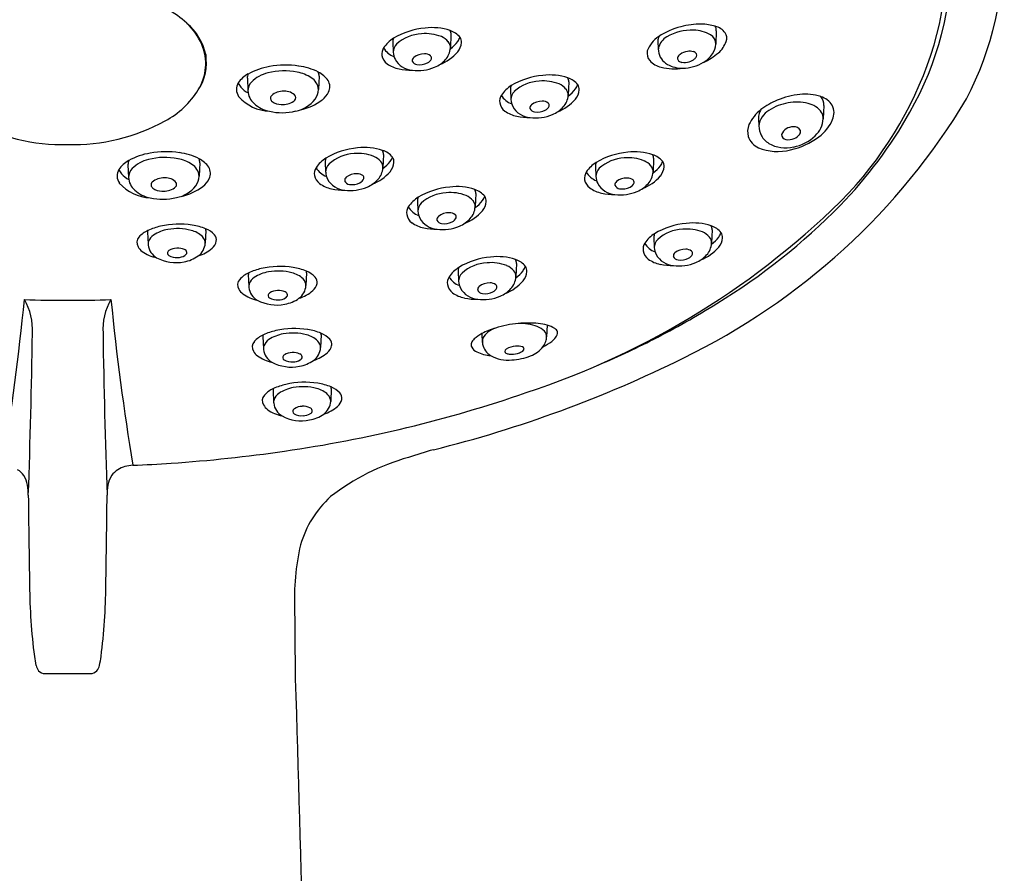
# Model space of a CAD drawing. Extents: x 2362.64 to 2366.97, y 147.73 to 155.51.
# Drawn here: x 2364.7 to 2366.97, y 151.62 to 153.59 of the extents above; entities that cross this region are included whole.
import ezdxf

# ---------------------------------------------------------------- set-up
doc = ezdxf.new("R2010")
doc.units = 0
doc.header["$LTSCALE"] = 0.64311
doc.layers.get('0').update_dxf_attribs({"color": 255, "linetype": 'CONTINUOUS'})

msp = doc.modelspace()

# ---------------------------------------------------------------- linework, layer by layer
for p, q in [((2365.6934, 153.5598), (2365.6921, 153.5289)), ((2366.3065, 153.5688), (2366.3052, 153.5377)), ((2365.5588, 153.5423), (2365.5598, 153.5189)), ((2366.1717, 153.5456), (2366.1725, 153.5255)), ((2365.1266, 153.5135), (2365.1266, 153.4937)), ((2365.2228, 153.4593), (2365.224, 153.4299)), ((2365.3885, 153.4636), (2365.3872, 153.433)), ((2365.9655, 153.4504), (2365.9641, 153.4195)), ((2365.8309, 153.4329), (2365.8319, 153.4096)), ((2366.5549, 153.3961), (2366.5536, 153.3649)), ((2366.404, 153.3654), (2366.4047, 153.3488)), ((2365.1127, 153.2634), (2365.1114, 153.2327)), ((2365.4027, 153.2654), (2365.4037, 153.242)), ((2365.5373, 153.2829), (2365.536, 153.2519)), ((2366.1617, 153.2728), (2366.1604, 153.2419)), ((2364.947, 153.259), (2364.9483, 153.2297)), ((2366.0271, 153.2553), (2366.0281, 153.232)), ((2365.6159, 153.1749), (2365.6169, 153.1516)), ((2365.7505, 153.1924), (2365.7492, 153.1615)), ((2365.1268, 153.107), (2365.1255, 153.0777)), ((2366.2968, 153.1083), (2366.2955, 153.0774)), ((2364.9924, 153.103), (2364.9936, 153.0754)), ((2366.1622, 153.0908), (2366.1632, 153.0674)), ((2365.71, 153.013), (2365.711, 152.9896)), ((2365.8446, 153.0305), (2365.8433, 152.9996)), ((2365.2251, 153.005), (2365.2263, 152.9774)), ((2365.3595, 153.009), (2365.3583, 152.9797)), ((2365.9156, 152.8882), (2365.9145, 152.861)), ((2365.2589, 152.8616), (2365.2601, 152.834)), ((2365.3933, 152.8656), (2365.3921, 152.8363)), ((2365.7648, 152.8687), (2365.7658, 152.8485)), ((2365.4167, 152.7415), (2365.4154, 152.7121)), ((2365.2823, 152.7375), (2365.2835, 152.7098)), ((2364.7556, 152.0829), (2364.8599, 152.0829))]:
    msp.add_line(p, q)
for centre, radius, start, end in [((2366.1592, 153.725), 0.6776, 343.7987, 17.3192), ((2366.1775, 153.7728), 0.7945, 332.9373, 0.8768), ((2366.1171, 153.7447), 0.7336, 330.2146, 0.6669), ((2364.8911, 153.3719), 0.2876, 48.0683, 70.7699), ((2364.9997, 153.4865), 0.1298, 11.9734, 49.9114), ((2364.9786, 153.4758), 0.1519, 23.6688, 46.433), ((2366.2697, 153.4096), 0.1744, 89.176, 105.0926), ((2366.2712, 153.4723), 0.1117, 72.8265, 89.4887), ((2365.6483, 153.4054), 0.1701, 94.9631, 121.0189), ((2365.63, 153.4682), 0.0935, 92.7987, 131.8128), ((2365.6349, 153.4639), 0.0982, 68.3651, 95.5203), ((2365.65, 153.4462), 0.1297, 71.3258, 97.2772), ((2365.6754, 153.5211), 0.0506, 39.7148, 71.4295), ((2365.6739, 153.5607), 0.0196, 357.5574, 25.368), ((2366.262, 153.4262), 0.1564, 103.9411, 124.5507), ((2366.2496, 153.458), 0.1122, 87.7483, 120.8446), ((2366.253, 153.4927), 0.0775, 59.0564, 89.2501), ((2366.2809, 153.538), 0.0243, 359.2191, 60.3398), ((2366.2863, 153.5697), 0.0202, 357.4808, 27.5176), ((2366.2943, 153.5389), 0.0413, 37.0733, 76.0604), ((2366.3091, 153.552), 0.0217, 338.9559, 33.0649), ((2365.0125, 153.4924), 0.1142, 328.1766, 22.8455), ((2365.5989, 153.4883), 0.0736, 121.3255, 146.2568), ((2365.5764, 153.5433), 0.0176, 153.5408, 183.2649), ((2365.5878, 153.5184), 0.028, 135.8473, 178.8155), ((2365.6551, 153.5163), 0.042, 40.2626, 67.5731), ((2365.6703, 153.5296), 0.0219, 358.3005, 39.4083), ((2365.6518, 153.5862), 0.0713, 304.2658, 323.2057), ((2365.6748, 153.5684), 0.0422, 323.7994, 339.2484), ((2365.68, 153.5442), 0.0377, 320.012, 355.7835), ((2365.6985, 153.5426), 0.0192, 356.4995, 34.5034), ((2366.2061, 153.5018), 0.0625, 121.5809, 161.1376), ((2366.1956, 153.5463), 0.0239, 158.6828, 181.7194), ((2366.2129, 153.5184), 0.0416, 120.0246, 164.5477), ((2366.2589, 153.5407), 0.0464, 326.8699, 356.3213), ((2366.2703, 153.5648), 0.0626, 310.9467, 340.7308), ((2365.9593, 153.7973), 0.8898, 317.2865, 342.9228), ((2365.019, 153.4938), 0.1094, 325.7784, 10.3756), ((2365.5603, 153.5151), 0.0266, 148.0507, 188.0426), ((2365.5768, 153.5513), 0.0449, 209.5132, 250.1434), ((2365.5986, 153.5206), 0.0388, 182.4829, 207.3572), ((2365.6308, 153.4782), 0.0371, 87.544, 129.1929), ((2365.6329, 153.4936), 0.0216, 53.4141, 91.4047), ((2365.6285, 153.5901), 0.1067, 291.5384, 318.9128), ((2365.6487, 153.5314), 0.0435, 317.4808, 356.7085), ((2366.1733, 153.5169), 0.0269, 169.0669, 220.0528), ((2366.1956, 153.5259), 0.0231, 171.1144, 191.0136), ((2366.214, 153.5268), 0.0414, 187.1629, 240.2156), ((2366.2316, 153.5017), 0.0152, 125.7388, 164.7093), ((2366.2449, 153.484), 0.0374, 98.1235, 126.393), ((2366.2451, 153.4894), 0.032, 74.7164, 99.7514), ((2366.2508, 153.5094), 0.0113, 30.7237, 75.8343), ((2366.2539, 153.512), 0.00728, 334.4542, 25.6897), ((2366.2442, 153.5513), 0.0645, 300.2006, 326.0618), ((2366.2243, 153.6164), 0.1316, 293.6088, 311.3414), ((2365.5635, 153.5169), 0.0301, 190.5184, 234.2236), ((2365.5878, 153.55), 0.0712, 233.9627, 258.2231), ((2365.6079, 153.5276), 0.0503, 209.5248, 265.615), ((2365.6132, 153.4995), 0.00944, 128.3187, 186.5374), ((2365.6161, 153.504), 0.0135, 204.42, 264.0886), ((2365.6211, 153.5297), 0.0396, 260.6519, 296.9726), ((2365.6313, 153.511), 0.0184, 295.2606, 337.4122), ((2365.6413, 153.5055), 0.00707, 347.3011, 50.6327), ((2365.6289, 153.5491), 0.07, 292.4726, 317.7453), ((2366.1899, 153.5331), 0.0501, 221.9661, 257.3581), ((2366.2276, 153.5526), 0.0705, 241.0043, 271.1907), ((2366.2239, 153.5046), 0.0071, 170.598, 231.7075), ((2366.2296, 153.5119), 0.0164, 232.0301, 261.3655), ((2366.2328, 153.533), 0.0377, 261.398, 287.2554), ((2366.2269, 153.5803), 0.0982, 271.2902, 300.6722), ((2366.2349, 153.5292), 0.0335, 285.777, 309.8376), ((2366.2466, 153.5153), 0.0152, 309.4562, 335.1725), ((2365.2552, 153.4124), 0.0643, 118.6452, 146.2407), ((2365.2464, 153.4601), 0.0237, 158.5987, 182.0944), ((2365.2992, 153.3335), 0.1545, 99.3005, 118.957), ((2365.2888, 153.3924), 0.0809, 103.3224, 134.4229), ((2365.3083, 153.3286), 0.1475, 78.273, 104.9719), ((2365.3111, 153.2778), 0.2115, 81.7652, 100.0448), ((2365.3209, 153.3832), 0.0915, 57.0848, 79.0416), ((2365.3246, 153.3521), 0.1361, 62.7464, 82.8816), ((2365.3654, 153.4645), 0.0231, 357.7871, 21.7664), ((2365.3595, 153.4187), 0.0608, 34.9976, 63.2898), ((2365.6014, 153.6127), 0.1353, 258.0116, 271.135), ((2365.617, 153.5755), 0.099, 262.4827, 293.0014), ((2366.2095, 153.6103), 0.1297, 256.3754, 278.6779), ((2365.2259, 153.4332), 0.0284, 148.3181, 215.3892), ((2365.2367, 153.4633), 0.0381, 203.6048, 221.1604), ((2365.2533, 153.4298), 0.0293, 136.0464, 179.8537), ((2365.3526, 153.4304), 0.0347, 4.2708, 58.667), ((2365.3859, 153.4391), 0.0276, 334.0117, 31.6785), ((2365.9203, 153.2961), 0.1701, 94.9631, 121.0189), ((2365.9021, 153.3588), 0.0935, 92.7987, 131.8128), ((2365.907, 153.3545), 0.0982, 68.3651, 95.5203), ((2365.922, 153.3368), 0.1297, 71.3258, 97.2772), ((2365.9271, 153.4069), 0.042, 40.2626, 67.5731), ((2365.9475, 153.4117), 0.0506, 39.7148, 71.4295), ((2365.9459, 153.4513), 0.0196, 357.5574, 25.368), ((2364.9315, 153.5447), 0.2106, 298.9056, 327.7143), ((2365.2568, 153.4817), 0.0653, 221.6949, 240.4899), ((2365.2663, 153.4322), 0.0423, 183.0384, 228.9907), ((2365.3052, 153.3889), 0.04, 86.468, 132.0621), ((2365.31, 153.3973), 0.0317, 39.6091, 94.3731), ((2365.3455, 153.435), 0.0417, 324.0574, 357.252), ((2365.3638, 153.4499), 0.0522, 308.2489, 334.012), ((2365.871, 153.3789), 0.0736, 121.3255, 146.2568), ((2365.8485, 153.4339), 0.0176, 153.5408, 183.2649), ((2365.8599, 153.409), 0.028, 135.8473, 178.8155), ((2365.9423, 153.4202), 0.0219, 358.3005, 39.4083), ((2365.9239, 153.4768), 0.0713, 304.2658, 323.2057), ((2365.9469, 153.459), 0.0422, 323.7994, 339.2484), ((2365.9521, 153.4348), 0.0377, 320.012, 355.7835), ((2365.9706, 153.4332), 0.0192, 356.4995, 34.5034), ((2365.2789, 153.4841), 0.1017, 221.5144, 267.1911), ((2365.2893, 153.4578), 0.0768, 228.6107, 258.4255), ((2365.2853, 153.4127), 0.00914, 139.5126, 236.5528), ((2365.3006, 153.4322), 0.0339, 233.1761, 270.5881), ((2365.3045, 153.4455), 0.0473, 265.5976, 302.7615), ((2365.3254, 153.4141), 0.00964, 299.2168, 20.4803), ((2365.3211, 153.4556), 0.0737, 280.7313, 322.2031), ((2365.3188, 153.5128), 0.1295, 281.8233, 306.6474), ((2365.8324, 153.4057), 0.0266, 148.0507, 188.0426), ((2365.8355, 153.4075), 0.0301, 190.5184, 234.2236), ((2365.8489, 153.4419), 0.0449, 209.5132, 250.1434), ((2365.8707, 153.4112), 0.0388, 182.4829, 207.3572), ((2365.9028, 153.3688), 0.0371, 87.544, 129.1929), ((2365.905, 153.3842), 0.0216, 53.4141, 91.4047), ((2365.9134, 153.3961), 0.00707, 347.3011, 50.6327), ((2365.9006, 153.4807), 0.1067, 291.5384, 318.9128), ((2365.9208, 153.422), 0.0435, 317.4808, 356.7085), ((2365.5536, 154.2096), 1.5524, 295.8278, 329.0537), ((2366.5115, 153.255), 0.1662, 112.6521, 127.7987), ((2366.4905, 153.2906), 0.1128, 99.2806, 123.55), ((2366.5157, 153.2446), 0.1773, 95.1499, 112.6167), ((2366.4924, 153.292), 0.1118, 76.4963, 100.3255), ((2366.5122, 153.3055), 0.1165, 72.1918, 96.1288), ((2366.5075, 153.3499), 0.0519, 35.1005, 77.7431), ((2366.5345, 153.3703), 0.0479, 33.2601, 73.8316), ((2366.5261, 153.3975), 0.0288, 357.2336, 41.0406), ((2365.3029, 153.5102), 0.1309, 257.1723, 284.0847), ((2365.8599, 153.4407), 0.0712, 233.9627, 258.2231), ((2365.88, 153.4182), 0.0503, 209.5248, 265.615), ((2365.8853, 153.3901), 0.00944, 128.3187, 186.5374), ((2365.8881, 153.3946), 0.0135, 204.42, 264.0886), ((2365.8932, 153.4203), 0.0396, 260.6519, 296.9726), ((2365.9033, 153.4017), 0.0184, 295.2606, 337.4122), ((2365.901, 153.4397), 0.07, 292.4726, 317.7453), ((2366.4688, 153.3104), 0.0962, 127.9097, 154.5176), ((2366.4389, 153.3665), 0.0349, 161.3042, 181.8203), ((2366.453, 153.3428), 0.0486, 120.6502, 172.9779), ((2366.4505, 153.3627), 0.0472, 150.1318, 161.4877), ((2366.5259, 153.3661), 0.0277, 357.6351, 29.7141), ((2366.5392, 153.3794), 0.0393, 335.6855, 26.2267), ((2365.8526, 153.8875), 1.0342, 315.6921, 330.6262), ((2364.7946, 153.7447), 0.4391, 241.0683, 271.7097), ((2364.8208, 153.7447), 0.4391, 268.2903, 298.9317), ((2365.8734, 153.5033), 0.1353, 258.0116, 271.135), ((2365.8891, 153.4661), 0.099, 262.4827, 293.0014), ((2366.4937, 153.3695), 0.06, 313.6672, 355.6161), ((2366.4881, 153.4004), 0.0946, 305.7886, 336.8389), ((2366.4214, 153.3357), 0.0426, 157.857, 195.476), ((2366.4549, 153.3503), 0.0502, 181.7079, 208.7615), ((2366.4835, 153.3182), 0.0283, 88.4419, 157.0459), ((2366.4873, 153.332), 0.0148, 24.1057, 102.0262), ((2366.4886, 153.3361), 0.0125, 322.1005, 9.279), ((2366.4213, 153.3379), 0.0431, 198.2766, 246.3566), ((2366.4553, 153.3517), 0.0513, 210.2014, 237.6682), ((2366.4668, 153.3749), 0.077, 239.6488, 283.6183), ((2366.4688, 153.3286), 0.0114, 176.8609, 261.0926), ((2366.4732, 153.3498), 0.033, 259.1247, 293.9615), ((2366.4425, 153.4562), 0.1666, 282.2, 307.2843), ((2366.4661, 153.3978), 0.0996, 280.893, 313.9208), ((2366.4759, 153.3463), 0.0287, 291.8707, 321.4717), ((2365.0234, 153.1333), 0.1545, 99.3005, 118.957), ((2365.0354, 153.0775), 0.2115, 81.7652, 100.0448), ((2365.0488, 153.1519), 0.1361, 62.7464, 82.8816), ((2365.4922, 153.1285), 0.1701, 94.9631, 121.0189), ((2365.4939, 153.1692), 0.1297, 71.3258, 97.2772), ((2365.5193, 153.2442), 0.0506, 39.7148, 71.4295), ((2365.5178, 153.2837), 0.0196, 357.5574, 25.368), ((2366.1166, 153.1184), 0.1701, 94.9631, 121.0189), ((2366.1183, 153.1592), 0.1297, 71.3258, 97.2772), ((2366.4483, 153.4057), 0.1161, 247.5414, 284.6562), ((2364.9794, 153.2121), 0.0643, 118.6452, 146.2407), ((2364.9707, 153.2599), 0.0237, 158.5987, 182.0944), ((2365.0131, 153.1922), 0.0809, 103.3224, 134.4229), ((2365.0326, 153.1284), 0.1475, 78.273, 104.9719), ((2365.0451, 153.183), 0.0915, 57.0848, 79.0416), ((2365.0897, 153.2643), 0.0231, 357.7871, 21.7664), ((2365.0838, 153.2185), 0.0608, 34.9976, 63.2898), ((2365.4428, 153.2113), 0.0736, 121.3255, 146.2568), ((2365.4203, 153.2664), 0.0176, 153.5408, 183.2649), ((2365.474, 153.1913), 0.0935, 92.7987, 131.8128), ((2365.4788, 153.1869), 0.0982, 68.3651, 95.5203), ((2365.499, 153.2393), 0.042, 40.2626, 67.5731), ((2365.5142, 153.2526), 0.0219, 358.3005, 39.4083), ((2365.4958, 153.3092), 0.0713, 304.2658, 323.2057), ((2365.5188, 153.2914), 0.0422, 323.7994, 339.2484), ((2365.5239, 153.2672), 0.0377, 320.012, 355.7835), ((2365.5425, 153.2656), 0.0192, 356.4995, 34.5034), ((2366.0672, 153.2013), 0.0736, 121.3255, 146.2568), ((2366.0447, 153.2563), 0.0176, 153.5408, 183.2649), ((2366.0984, 153.1812), 0.0935, 92.7987, 131.8128), ((2366.1032, 153.1769), 0.0982, 68.3651, 95.5203), ((2366.1234, 153.2293), 0.042, 40.2626, 67.5731), ((2366.1437, 153.2341), 0.0506, 39.7148, 71.4295), ((2366.1422, 153.2737), 0.0196, 357.5574, 25.368), ((2366.1432, 153.2814), 0.0422, 323.7994, 339.2484), ((2366.1669, 153.2556), 0.0192, 356.4995, 34.5034), ((2364.9502, 153.233), 0.0284, 148.3181, 215.3892), ((2364.9609, 153.2631), 0.0381, 203.6048, 221.1604), ((2364.9776, 153.2296), 0.0293, 136.0464, 179.8537), ((2365.0768, 153.2301), 0.0347, 4.2708, 58.667), ((2365.1101, 153.2389), 0.0276, 334.0117, 31.6785), ((2365.4042, 153.2381), 0.0266, 148.0507, 188.0426), ((2365.4207, 153.2744), 0.0449, 209.5132, 250.1434), ((2365.4318, 153.2414), 0.028, 135.8473, 178.8155), ((2365.4426, 153.2437), 0.0388, 182.4829, 207.3572), ((2365.4724, 153.3131), 0.1067, 291.5384, 318.9128), ((2365.4926, 153.2544), 0.0435, 317.4808, 356.7085), ((2366.0286, 153.2281), 0.0266, 148.0507, 188.0426), ((2366.0451, 153.2643), 0.0449, 209.5132, 250.1434), ((2366.0562, 153.2314), 0.028, 135.8473, 178.8155), ((2366.117, 153.2444), 0.0435, 317.4808, 356.7085), ((2366.1386, 153.2426), 0.0219, 358.3005, 39.4083), ((2366.1202, 153.2992), 0.0713, 304.2658, 323.2057), ((2366.1483, 153.2572), 0.0377, 320.012, 355.7835), ((2364.981, 153.2815), 0.0653, 221.6949, 240.4899), ((2364.9905, 153.2319), 0.0423, 183.0384, 228.9907), ((2365.0095, 153.2125), 0.00914, 139.5126, 236.5528), ((2365.0294, 153.1887), 0.04, 86.468, 132.0621), ((2365.0343, 153.197), 0.0317, 39.6091, 94.3731), ((2365.0698, 153.2347), 0.0417, 324.0574, 357.252), ((2365.088, 153.2497), 0.0522, 308.2489, 334.012), ((2365.4074, 153.2399), 0.0301, 190.5184, 234.2236), ((2365.4518, 153.2506), 0.0503, 209.5248, 265.615), ((2365.4571, 153.2226), 0.00944, 128.3187, 186.5374), ((2365.46, 153.227), 0.0135, 204.42, 264.0886), ((2365.4747, 153.2012), 0.0371, 87.544, 129.1929), ((2365.465, 153.2527), 0.0396, 260.6519, 296.9726), ((2365.4768, 153.2167), 0.0216, 53.4141, 91.4047), ((2365.4752, 153.2341), 0.0184, 295.2606, 337.4122), ((2365.4852, 153.2286), 0.00707, 347.3011, 50.6327), ((2365.4728, 153.2721), 0.07, 292.4726, 317.7453), ((2366.0318, 153.2299), 0.0301, 190.5184, 234.2236), ((2366.067, 153.2336), 0.0388, 182.4829, 207.3572), ((2366.0815, 153.2125), 0.00944, 128.3187, 186.5374), ((2366.0991, 153.1912), 0.0371, 87.544, 129.1929), ((2366.1012, 153.2066), 0.0216, 53.4141, 91.4047), ((2366.1096, 153.2185), 0.00707, 347.3011, 50.6327), ((2366.0968, 153.3031), 0.1067, 291.5384, 318.9128), ((2365.0031, 153.2839), 0.1017, 221.5144, 267.1911), ((2365.0136, 153.2576), 0.0768, 228.6107, 258.4255), ((2365.0248, 153.232), 0.0339, 233.1761, 270.5881), ((2365.0288, 153.2452), 0.0473, 265.5976, 302.7615), ((2365.0497, 153.2139), 0.00964, 299.2168, 20.4803), ((2365.0453, 153.2554), 0.0737, 280.7313, 322.2031), ((2365.043, 153.3126), 0.1295, 281.8233, 306.6474), ((2365.4317, 153.2731), 0.0712, 233.9627, 258.2231), ((2365.4453, 153.3357), 0.1353, 258.0116, 271.135), ((2365.4609, 153.2986), 0.099, 262.4827, 293.0014), ((2365.7054, 153.038), 0.1701, 94.9631, 121.0189), ((2365.692, 153.0965), 0.0982, 68.3651, 95.5203), ((2365.7071, 153.0788), 0.1297, 71.3258, 97.2772), ((2365.7325, 153.1537), 0.0506, 39.7148, 71.4295), ((2365.731, 153.1933), 0.0196, 357.5574, 25.368), ((2366.0561, 153.2631), 0.0712, 233.9627, 258.2231), ((2366.0762, 153.2406), 0.0503, 209.5248, 265.615), ((2366.0844, 153.217), 0.0135, 204.42, 264.0886), ((2366.0853, 153.2885), 0.099, 262.4827, 293.0014), ((2366.0894, 153.2427), 0.0396, 260.6519, 296.9726), ((2366.0996, 153.2241), 0.0184, 295.2606, 337.4122), ((2366.0972, 153.2621), 0.07, 292.4726, 317.7453), ((2365.0272, 153.31), 0.1309, 257.1723, 284.0847), ((2365.656, 153.1209), 0.0736, 121.3255, 146.2568), ((2365.6335, 153.1759), 0.0176, 153.5408, 183.2649), ((2365.6871, 153.1008), 0.0935, 92.7987, 131.8128), ((2365.7122, 153.1489), 0.042, 40.2626, 67.5731), ((2365.7274, 153.1622), 0.0219, 358.3005, 39.4083), ((2365.7089, 153.2188), 0.0713, 304.2658, 323.2057), ((2365.7319, 153.201), 0.0422, 323.7994, 339.2484), ((2365.7371, 153.1768), 0.0377, 320.012, 355.7835), ((2365.7556, 153.1752), 0.0192, 356.4995, 34.5034), ((2365.2829, 154.5107), 1.8719, 288.1942, 315.2861), ((2366.0697, 153.3257), 0.1353, 258.0116, 271.135), ((2365.6174, 153.1477), 0.0266, 148.0507, 188.0426), ((2365.6339, 153.1839), 0.0449, 209.5132, 250.1434), ((2365.6449, 153.151), 0.028, 135.8473, 178.8155), ((2365.6557, 153.1532), 0.0388, 182.4829, 207.3572), ((2365.6856, 153.2227), 0.1067, 291.5384, 318.9128), ((2365.7058, 153.164), 0.0435, 317.4808, 356.7085), ((2365.5441, 154.1893), 1.4657, 301.4078, 315.6737), ((2365.6206, 153.1495), 0.0301, 190.5184, 234.2236), ((2365.665, 153.1602), 0.0503, 209.5248, 265.615), ((2365.6703, 153.1321), 0.00944, 128.3187, 186.5374), ((2365.6732, 153.1366), 0.0135, 204.42, 264.0886), ((2365.6879, 153.1108), 0.0371, 87.544, 129.1929), ((2365.6782, 153.1623), 0.0396, 260.6519, 296.9726), ((2365.69, 153.1262), 0.0216, 53.4141, 91.4047), ((2365.6883, 153.1437), 0.0184, 295.2606, 337.4122), ((2365.6984, 153.1381), 0.00707, 347.3011, 50.6327), ((2365.686, 153.1817), 0.07, 292.4726, 317.7453), ((2365.0185, 153.0503), 0.0622, 113.9983, 137.9363), ((2365.0083, 153.1037), 0.0159, 168.718, 182.3741), ((2365.0534, 152.9776), 0.1428, 102.6754, 114.9187), ((2365.0531, 153.0258), 0.0847, 99.4583, 123.843), ((2365.0656, 152.9246), 0.1972, 81.2425, 102.7564), ((2365.0615, 152.9898), 0.1216, 75.0178, 100.6039), ((2365.0801, 153.0527), 0.0561, 45.8637, 76.7321), ((2365.0754, 152.9859), 0.1351, 67.8004, 81.3655), ((2365.1034, 153.0546), 0.0609, 44.4136, 67.7564), ((2365.1111, 153.1077), 0.0157, 357.6146, 12.144), ((2365.6449, 153.1827), 0.0712, 233.9627, 258.2231), ((2365.6585, 153.2453), 0.1353, 258.0116, 271.135), ((2365.6741, 153.2081), 0.099, 262.4827, 293.0014), ((2366.2517, 152.9539), 0.1701, 94.9631, 121.0189), ((2366.2334, 153.0167), 0.0935, 92.7987, 131.8128), ((2366.2383, 153.0123), 0.0982, 68.3651, 95.5203), ((2366.2534, 152.9947), 0.1297, 71.3258, 97.2772), ((2366.2788, 153.0696), 0.0506, 39.7148, 71.4295), ((2366.2772, 153.1091), 0.0196, 357.5574, 25.368), ((2364.9859, 153.0793), 0.0185, 136.9135, 212.0417), ((2365.0118, 153.0761), 0.0182, 161.4027, 188.4706), ((2365.0224, 153.0714), 0.0298, 123.6032, 159.3566), ((2365.104, 153.0777), 0.0215, 359.96, 45.1389), ((2365.1204, 153.0897), 0.0316, 311.6892, 346.5318), ((2365.1339, 153.0855), 0.0175, 349.5765, 42.2298), ((2366.2023, 153.0368), 0.0736, 121.3255, 146.2568), ((2366.1798, 153.0918), 0.0176, 153.5408, 183.2649), ((2366.1912, 153.0668), 0.028, 135.8473, 178.8155), ((2366.2585, 153.0648), 0.042, 40.2626, 67.5731), ((2366.2736, 153.078), 0.0219, 358.3005, 39.4083), ((2366.2552, 153.1346), 0.0713, 304.2658, 323.2057), ((2366.2782, 153.1169), 0.0422, 323.7994, 339.2484), ((2366.2834, 153.0927), 0.0377, 320.012, 355.7835), ((2366.3019, 153.0911), 0.0192, 356.4995, 34.5034), ((2365, 153.0862), 0.0341, 209.373, 233.7068), ((2365.03, 153.1278), 0.0854, 233.9923, 258.6144), ((2365.0324, 153.0779), 0.0389, 186.6121, 240.2307), ((2365.0454, 153.0544), 0.00742, 120.1466, 183.0101), ((2365.0602, 153.0319), 0.0343, 91.0644, 122.6045), ((2365.0622, 153.0286), 0.0376, 65.9024, 93.9913), ((2365.0741, 153.0546), 0.00912, 12.0314, 67.8276), ((2365.0859, 153.0803), 0.0397, 306.1538, 356.1753), ((2365.083, 153.1338), 0.0895, 287.1397, 310.7871), ((2366.1637, 153.0636), 0.0266, 148.0507, 188.0426), ((2366.1669, 153.0653), 0.0301, 190.5184, 234.2236), ((2366.1802, 153.0998), 0.0449, 209.5132, 250.1434), ((2366.202, 153.0691), 0.0388, 182.4829, 207.3572), ((2366.2342, 153.0266), 0.0371, 87.544, 129.1929), ((2366.2363, 153.0421), 0.0216, 53.4141, 91.4047), ((2366.2447, 153.054), 0.00707, 347.3011, 50.6327), ((2366.2319, 153.1385), 0.1067, 291.5384, 318.9128), ((2366.2521, 153.0799), 0.0435, 317.4808, 356.7085), ((2365.0579, 153.1276), 0.0948, 241.7759, 281.4288), ((2365.0457, 153.0557), 0.00786, 192.2535, 235.2907), ((2365.0586, 153.0789), 0.0344, 239.6219, 275.1525), ((2365.0604, 153.0812), 0.0367, 272.1208, 299.1438), ((2365.0637, 153.1116), 0.078, 279.5699, 305.7728), ((2365.0751, 153.0565), 0.00796, 293.179, 359.4865), ((2365.7995, 152.8761), 0.1701, 94.9631, 121.0189), ((2365.8012, 152.9169), 0.1297, 71.3258, 97.2772), ((2365.8266, 152.9918), 0.0506, 39.7148, 71.4295), ((2365.8251, 153.0313), 0.0196, 357.5574, 25.368), ((2366.1912, 153.0985), 0.0712, 233.9627, 258.2231), ((2366.2113, 153.076), 0.0503, 209.5248, 265.615), ((2366.2166, 153.048), 0.00944, 128.3187, 186.5374), ((2366.2194, 153.0525), 0.0135, 204.42, 264.0886), ((2366.2245, 153.0782), 0.0396, 260.6519, 296.9726), ((2366.2346, 153.0595), 0.0184, 295.2606, 337.4122), ((2366.2323, 153.0976), 0.07, 292.4726, 317.7453), ((2365.2862, 152.8796), 0.1428, 102.6754, 114.9187), ((2365.2984, 152.8266), 0.1972, 81.2425, 102.7564), ((2365.2943, 152.8918), 0.1216, 75.0178, 100.6039), ((2365.3081, 152.8879), 0.1351, 67.8004, 81.3655), ((2365.3361, 152.9566), 0.0609, 44.4136, 67.7564), ((2365.3438, 153.0097), 0.0157, 357.6146, 12.144), ((2365.7501, 152.9589), 0.0736, 121.3255, 146.2568), ((2365.7276, 153.014), 0.0176, 153.5408, 183.2649), ((2365.7813, 152.9389), 0.0935, 92.7987, 131.8128), ((2365.7861, 152.9345), 0.0982, 68.3651, 95.5203), ((2365.8063, 152.9869), 0.042, 40.2626, 67.5731), ((2365.8215, 153.0002), 0.0219, 358.3005, 39.4083), ((2365.803, 153.0568), 0.0713, 304.2658, 323.2057), ((2365.826, 153.0391), 0.0422, 323.7994, 339.2484), ((2365.8497, 153.0132), 0.0192, 356.4995, 34.5034), ((2366.2048, 153.1612), 0.1353, 258.0116, 271.135), ((2366.2204, 153.124), 0.099, 262.4827, 293.0014), ((2365.2187, 152.9813), 0.0185, 136.9135, 212.0417), ((2365.2513, 152.9523), 0.0622, 113.9983, 137.9363), ((2365.241, 153.0057), 0.0159, 168.718, 182.3741), ((2365.2551, 152.9733), 0.0298, 123.6032, 159.3566), ((2365.2858, 152.9278), 0.0847, 99.4583, 123.843), ((2365.3128, 152.9547), 0.0561, 45.8637, 76.7321), ((2365.3367, 152.9797), 0.0215, 359.96, 45.1389), ((2365.3667, 152.9875), 0.0175, 349.5765, 42.2298), ((2365.7115, 152.9857), 0.0266, 148.0507, 188.0426), ((2365.728, 153.022), 0.0449, 209.5132, 250.1434), ((2365.739, 152.989), 0.028, 135.8473, 178.8155), ((2365.7797, 153.0607), 0.1067, 291.5384, 318.9128), ((2365.7999, 153.0021), 0.0435, 317.4808, 356.7085), ((2365.8312, 153.0148), 0.0377, 320.012, 355.7835), ((2365.2327, 152.9882), 0.0341, 209.373, 233.7068), ((2365.2445, 152.978), 0.0182, 161.4027, 188.4706), ((2365.2652, 152.9798), 0.0389, 186.6121, 240.2307), ((2365.2929, 152.9339), 0.0343, 91.0644, 122.6045), ((2365.2949, 152.9306), 0.0376, 65.9024, 93.9913), ((2365.3187, 152.9823), 0.0397, 306.1538, 356.1753), ((2365.3157, 153.0358), 0.0895, 287.1397, 310.7871), ((2365.3531, 152.9917), 0.0316, 311.6892, 346.5318), ((2365.7147, 152.9875), 0.0301, 190.5184, 234.2236), ((2365.7498, 152.9913), 0.0388, 182.4829, 207.3572), ((2365.7591, 152.9982), 0.0503, 209.5248, 265.615), ((2365.7644, 152.9702), 0.00944, 128.3187, 186.5374), ((2365.7673, 152.9747), 0.0135, 204.42, 264.0886), ((2365.782, 152.9488), 0.0371, 87.544, 129.1929), ((2365.7841, 152.9643), 0.0216, 53.4141, 91.4047), ((2365.7825, 152.9817), 0.0184, 295.2606, 337.4122), ((2365.7925, 152.9762), 0.00707, 347.3011, 50.6327), ((2365.7801, 153.0198), 0.07, 292.4726, 317.7453), ((2358.8136, 153.528), 5.9226, 350.63566, 354.37339), ((2364.5928, 152.879), 0.1336, 355.9628, 30.7182), ((2364.8103, 156.2416), 3.2959, 268.2167, 269.9557), ((2364.8051, 156.2416), 3.2959, 270.0443, 271.7833), ((2365.0226, 152.879), 0.1336, 149.2818, 184.0372), ((2370.8018, 153.528), 5.9226, 185.62661, 189.36434), ((2365.2627, 153.0298), 0.0854, 233.9923, 258.6144), ((2365.2907, 153.0295), 0.0948, 241.7759, 281.4288), ((2365.2782, 152.9564), 0.00742, 120.1466, 183.0101), ((2365.2784, 152.9576), 0.00786, 192.2535, 235.2907), ((2365.2914, 152.9809), 0.0344, 239.6219, 275.1525), ((2365.2931, 152.9832), 0.0367, 272.1208, 299.1438), ((2365.2965, 153.0136), 0.078, 279.5699, 305.7728), ((2365.3069, 152.9566), 0.00912, 12.0314, 67.8276), ((2365.3078, 152.9585), 0.00796, 293.179, 359.4865), ((2365.739, 153.0207), 0.0712, 233.9627, 258.2231), ((2365.7526, 153.0833), 0.1353, 258.0116, 271.135), ((2365.7682, 153.0462), 0.099, 262.4827, 293.0014), ((2365.7723, 153.0004), 0.0396, 260.6519, 296.9726), ((2365.2726, 154.6013), 1.9589, 297.0061, 301.9057), ((2365.3322, 152.6832), 0.1972, 81.2425, 102.7564), ((2365.3419, 152.7445), 0.1351, 67.8004, 81.3655), ((2365.845, 152.7182), 0.1705, 106.5992, 118.0448), ((2365.8222, 152.8138), 0.0726, 110.877, 126.6419), ((2365.8734, 152.6299), 0.2633, 95.3355, 107.0386), ((2365.8735, 152.6324), 0.2608, 89.9628, 95.4046), ((2365.8528, 152.775), 0.1171, 69.9586, 91.8619), ((2365.8767, 152.7393), 0.1539, 75.3343, 91.106), ((2365.876, 152.8412), 0.047, 45.118, 68.9853), ((2365.9004, 152.8288), 0.0613, 57.5614, 75.6195), ((2365.9212, 152.8624), 0.0218, 43.7391, 56.2487), ((2365.9304, 152.8708), 0.00939, 10.0462, 45.6265), ((2348.5458, 153.0902), 16.1818, 357.89295, 359.21906), ((2381.0696, 153.0902), 16.1818, 180.78094, 182.10705), ((2365.2851, 152.8089), 0.0622, 113.9983, 137.9363), ((2365.2748, 152.8623), 0.0159, 168.718, 182.3741), ((2365.32, 152.7362), 0.1428, 102.6754, 114.9187), ((2365.2889, 152.8299), 0.0298, 123.6032, 159.3566), ((2365.3196, 152.7844), 0.0847, 99.4583, 123.843), ((2365.3281, 152.7484), 0.1216, 75.0178, 100.6039), ((2365.3466, 152.8113), 0.0561, 45.8637, 76.7321), ((2365.3699, 152.8132), 0.0609, 44.4136, 67.7564), ((2365.3776, 152.8663), 0.0157, 357.6146, 12.144), ((2365.4005, 152.8441), 0.0175, 349.5765, 42.2298), ((2365.768, 152.8339), 0.0306, 133.0385, 153.9354), ((2365.8005, 152.799), 0.0783, 117.0899, 132.9829), ((2365.7934, 152.8497), 0.0276, 161.5361, 192.0408), ((2365.8004, 152.8419), 0.037, 125.5653, 153.541), ((2365.8953, 152.8612), 0.0192, 359.3352, 43.6044), ((2365.8763, 152.8627), 0.0382, 341.6343, 357.3864), ((2365.8968, 152.8887), 0.0481, 307.6326, 323.7892), ((2365.9196, 152.8722), 0.02, 323.44, 0.6583), ((2365.2656, 154.6048), 1.9652, 292.8335, 297.1401), ((2365.2525, 152.8379), 0.0185, 136.9135, 212.0417), ((2365.2783, 152.8346), 0.0182, 161.4027, 188.4706), ((2365.299, 152.8364), 0.0389, 186.6121, 240.2307), ((2365.3525, 152.8389), 0.0397, 306.1538, 356.1753), ((2365.3705, 152.8363), 0.0215, 359.96, 45.1389), ((2365.3869, 152.8483), 0.0316, 311.6892, 346.5318), ((2365.7527, 152.8432), 0.0129, 161.0833, 208.586), ((2365.7649, 152.8513), 0.0276, 211.2524, 244.9346), ((2365.806, 152.8527), 0.0406, 192.4418, 238.8083), ((2365.8246, 152.8268), 0.00684, 120.8881, 174.4279), ((2365.8456, 152.794), 0.0458, 93.6421, 122.3773), ((2365.8469, 152.8056), 0.0344, 70.2966, 96.951), ((2365.8565, 152.8322), 0.00606, 22.7507, 71.1284), ((2365.8581, 152.8334), 0.00419, 316.8004, 16.4195), ((2365.8544, 152.8793), 0.066, 290.4961, 321.8501), ((2365.8753, 152.8622), 0.039, 322.6191, 342.8727), ((2365.8591, 152.9387), 0.1108, 295.2227, 307.3093), ((2365.2665, 152.8448), 0.0341, 209.373, 233.7068), ((2365.2965, 152.8864), 0.0854, 233.9923, 258.6144), ((2365.312, 152.813), 0.00742, 120.1466, 183.0101), ((2365.3122, 152.8142), 0.00786, 192.2535, 235.2907), ((2365.3268, 152.7905), 0.0343, 91.0644, 122.6045), ((2365.3287, 152.7872), 0.0376, 65.9024, 93.9913), ((2365.3269, 152.8398), 0.0367, 272.1208, 299.1438), ((2365.3407, 152.8132), 0.00912, 12.0314, 67.8276), ((2365.3416, 152.8151), 0.00796, 293.179, 359.4865), ((2365.3495, 152.8924), 0.0895, 287.1397, 310.7871), ((2364.9703, 155.3512), 2.8343, 283.9343, 296.3879), ((2365.7927, 152.912), 0.0943, 245.3001, 265.3458), ((2365.8247, 152.887), 0.0796, 240.0976, 276.6774), ((2365.8223, 152.8278), 0.00447, 184.1882, 244.8813), ((2365.83, 152.8417), 0.0203, 241.9773, 263.3653), ((2365.8332, 152.8744), 0.0532, 263.9155, 285.347), ((2365.8269, 152.9444), 0.1367, 272.9492, 291.6582), ((2365.8369, 152.863), 0.0413, 284.551, 298.4876), ((2365.8489, 152.8407), 0.0159, 299.0672, 320.2391), ((2365.3245, 152.8861), 0.0948, 241.7759, 281.4288), ((2365.3252, 152.8375), 0.0344, 239.6219, 275.1525), ((2365.3303, 152.8702), 0.078, 279.5699, 305.7728), ((2365.3085, 152.6848), 0.0622, 113.9983, 137.9363), ((2365.2982, 152.7381), 0.0159, 168.718, 182.3741), ((2365.3433, 152.612), 0.1428, 102.6754, 114.9187), ((2365.343, 152.6603), 0.0847, 99.4583, 123.843), ((2365.3556, 152.559), 0.1972, 81.2425, 102.7564), ((2365.3514, 152.6243), 0.1216, 75.0178, 100.6039), ((2365.37, 152.6871), 0.0561, 45.8637, 76.7321), ((2365.3653, 152.6203), 0.1351, 67.8004, 81.3655), ((2365.3933, 152.689), 0.0609, 44.4136, 67.7564), ((2365.401, 152.7421), 0.0157, 357.6146, 12.144), ((2365.2758, 152.7137), 0.0185, 136.9135, 212.0417), ((2365.3123, 152.7058), 0.0298, 123.6032, 159.3566), ((2364.8787, 155.5944), 3.028, 278.1655, 289.0572), ((2365.3939, 152.7121), 0.0215, 359.96, 45.1389), ((2365.4238, 152.7199), 0.0175, 349.5765, 42.2298), ((2365.2899, 152.7207), 0.0341, 209.373, 233.7068), ((2365.3017, 152.7105), 0.0182, 161.4027, 188.4706), ((2365.3224, 152.7123), 0.0389, 186.6121, 240.2307), ((2365.3354, 152.6888), 0.00742, 120.1466, 183.0101), ((2365.3501, 152.6663), 0.0343, 91.0644, 122.6045), ((2365.3521, 152.6631), 0.0376, 65.9024, 93.9913), ((2365.364, 152.689), 0.00912, 12.0314, 67.8276), ((2365.3758, 152.7148), 0.0397, 306.1538, 356.1753), ((2365.3729, 152.7683), 0.0895, 287.1397, 310.7871), ((2365.4103, 152.7241), 0.0316, 311.6892, 346.5318), ((2365.3199, 152.7622), 0.0854, 233.9923, 258.6144), ((2365.3478, 152.762), 0.0948, 241.7759, 281.4288), ((2365.3356, 152.6901), 0.00786, 192.2535, 235.2907), ((2365.3486, 152.7133), 0.0344, 239.6219, 275.1525), ((2365.3503, 152.7157), 0.0367, 272.1208, 299.1438), ((2365.3536, 152.746), 0.078, 279.5699, 305.7728), ((2365.365, 152.691), 0.00796, 293.179, 359.4865), ((2364.8165, 155.9717), 3.4103, 273.8718, 278.2998), ((2365.7403, 152.0711), 0.5317, 105.8736, 127.6912), ((2366.3523, 150.2285), 2.4728, 106.431, 107.8353), ((2364.9611, 152.4908), 0.0736, 92.3417, 120.8198), ((2364.8083, 156.0775), 3.5164, 272.4422, 273.8886), ((2364.6706, 152.5171), 0.0426, 33.1247, 59.7536), ((2364.6566, 152.509), 0.0588, 9.1634, 32.3782), ((2364.9588, 152.509), 0.0588, 147.6218, 170.8366), ((2364.9449, 152.5171), 0.0426, 120.2464, 146.8753), ((2364.6071, 152.4971), 0.1096, 359, 11.1432), ((2365.0083, 152.4971), 0.1096, 168.8568, 181), ((2400.7986, 152.8985), 36.0842, 180.64035, 180.97111), ((2328.8168, 152.8985), 36.0842, 359.02889, 359.35965), ((2365.5775, 152.313), 0.2415, 132.2278, 163.8183), ((2365.9059, 152.2544), 0.5743, 167.3387, 182.3093), ((2366.0847, 152.2963), 1.3651, 180.3926, 187.3093), ((2363.5307, 152.2963), 1.3651, 352.6907, 359.6074), ((2383.7939, 152.3298), 18.4621, 180.30579, 180.80377), ((2364.9164, 152.1451), 0.1871, 186.8981, 193.4473), ((2364.699, 152.1451), 0.1871, 346.5527, 353.1019), ((2364.7601, 152.1069), 0.0261, 191.8269, 221.5243), ((2364.7556, 152.1033), 0.0204, 222.1015, 269.8776), ((2364.8598, 152.1033), 0.0204, 270.1224, 317.8985), ((2364.8554, 152.1069), 0.0261, 318.4757, 348.1731), ((13022.9129, 460.1637), 10662.0315, 181.65586449, 181.66974599)]:
    msp.add_arc(centre, radius, start, end)

doc.saveas('drawing.dxf')
